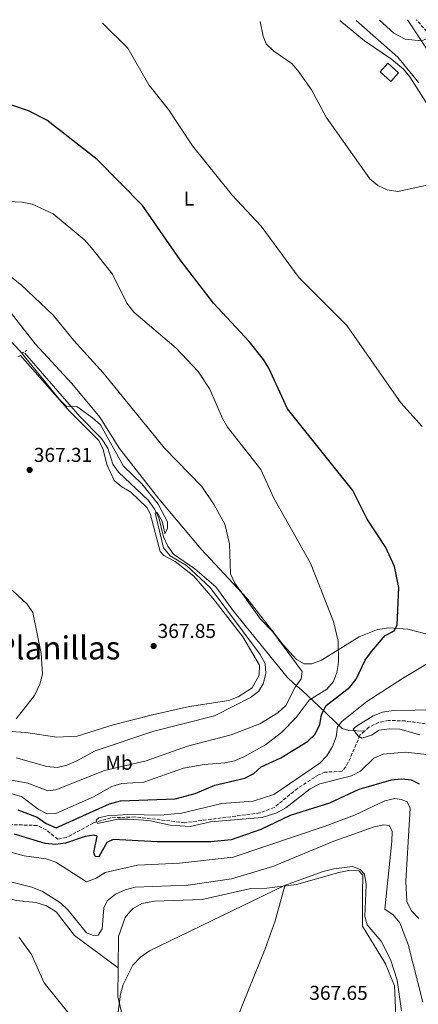
# Model space of a CAD drawing. Units: metres. Extents: x 573729 to 577183, y 4691816 to 4694159.
# Drawn here: x 574754 to 574953, y 4693644 to 4694135 of the extents above; entities that cross this region are included whole.
import ezdxf
from ezdxf.enums import TextEntityAlignment as Align

# ---------------------------------------------------------------- set-up
doc = ezdxf.new("R2010")
doc.units = ezdxf.units.M
doc.header["$MEASUREMENT"] = 0
doc.linetypes.add('DGN Style 2', pattern=[1.7399219301090239, 1.043953158065414, -0.6959687720436097])
doc.linetypes.add('DGN Style 3', pattern=[2.435890702152634, 1.739921930109024, -0.6959687720436097])
for name, color, linetype, lineweight in [('Acequia sin especificar', 4, 'Continuous', 0), ('Barranco lineal', 142, 'DGN Style 3', 13), ('Camino', 7, 'DGN Style 3', 0), ('Caseta-cabaña', 1, 'Continuous', 0), ('Cota de punto acotado terreno', 7, 'Continuous', 0), ('Curva de nivel directora', 30, 'Continuous', 30), ('Curva de nivel intermedia', 30, 'Continuous', 0), ('Etiqueta de uso rústico', 92, 'Continuous', 0), ('Línea de cambio de uso (parcela vista)', 92, 'Continuous', 0), ('Pontón-alcantarilla (pasos de agua)', 1, 'DGN Style 2', 0), ('Punto acotado terreno (símbolo)', 7, 'Continuous', 0), ('Texto de Área (paraje) menor', 7, 'Continuous', 0)]:
    doc.layers.add(name, color=color, linetype=linetype, lineweight=lineweight)
doc.styles.add('Style-Arial', font='arial.ttf')

# ---------------------------------------------------------------- blocks, each defined once
blk = doc.blocks.new('5PATER')
at = {"layer": 'Punto acotado terreno (símbolo)', "linetype": 'Continuous', "lineweight": 0}
h = blk.add_hatch(color=51, dxfattribs=at)
edge = h.paths.add_edge_path()
edge.add_ellipse((0, 0), major_axis=(-0.1095731443231308, -0.1110710700762829), ratio=0.9994222409660317, start_angle=0, end_angle=360)

msp = doc.modelspace()

# ---------------------------------------------------------------- linework, layer by layer
at = {"layer": 'Acequia sin especificar', "color": 4, "linetype": 'Continuous', "lineweight": 0}
msp.add_polyline3d([(574756.4600000001, 4693969.100000001, 364.1699999999983), (574783.9699999997, 4693937.430000001, 365), (574794.8399999999, 4693926.51, 365.3899999999995), (574797.9400000004, 4693921.680000001, 365.6199999999953), (574800.3600000005, 4693913.67, 365.820000000007), (574803.2999999998, 4693909.619999999, 365.8800000000047), (574818.1200000001, 4693895.630000001, 365), (574821.0599999996, 4693891.550000001, 364.9100000000035), (574823.2999999998, 4693887.07, 364.8300000000018), (574825.7300000004, 4693877.359999999, 364.3800000000047), (574827.8099999996, 4693872.779999999, 364.2400000000052), (574830.75, 4693868.710000001, 364.1699999999983), (574841.3399999999, 4693861.52, 364.3800000000047), (574851.7699999996, 4693852.41, 364.1699999999983), (574860.5800000001, 4693840.289999999, 363.3600000000006), (574887.3899999997, 4693807.41, 361.6900000000023), (574890.9199999999, 4693804.039999999, 360.5899999999965), (574894.6699999999, 4693800.970000001, 358.3800000000047), (574903.29, 4693792.789999999, 349.5), (574914.8099999996, 4693781.810000001, 343.1999999999971), (574918.0999999996, 4693780.730000001, 342.0500000000029), (574925.9400000004, 4693780.470000001, 340.3300000000018)], dxfattribs=at)
at = {"layer": 'Barranco lineal', "color": 142, "linetype": 'DGN Style 3', "lineweight": 13}
for points in [[(574978.5, 4693783.09, 335.9900000000052), (574963.5, 4693783.15, 336.3600000000006), (574946.2800000003, 4693785.550000001, 337.4199999999983), (574937.8099999996, 4693785.850000001, 339.070000000007), (574932.9699999997, 4693784.779999999, 339.6699999999983), (574928.1799999997, 4693782.52, 340.1399999999995), (574925.9400000004, 4693780.470000001, 340.3300000000018)], [(574925.9400000004, 4693780.470000001, 340.3300000000018), (574923.7000000002, 4693778.41, 340.5200000000041), (574918.8799999999, 4693767.109999999, 340.3099999999977), (574916.6500000004, 4693762.67, 340.6699999999983), (574914.7599999999, 4693760.52, 340.929999999993), (574906.2300000004, 4693759.99, 341.9700000000012), (574903.0499999998, 4693758.730000001, 341.9700000000012), (574892.5, 4693751.91, 342.7899999999936), (574880.9100000003, 4693742.390000001, 342.7899999999936), (574873.7800000003, 4693739.680000001, 342.7899999999936), (574836.1799999997, 4693734.810000001, 343.3000000000029), (574811.4800000004, 4693737.689999999, 343.9100000000035), (574799.4699999997, 4693737.230000001, 344.4400000000023), (574790.6200000001, 4693734.609999999, 344.8600000000006), (574777.1399999997, 4693727.34, 346.5099999999948), (574772.9500000002, 4693726.550000001, 346.929999999993), (574767.2199999997, 4693731.24, 347.1300000000047), (574762.6600000003, 4693733.41, 347.2700000000041), (574739.2000000002, 4693734.210000001, 347.929999999993)]]:
    msp.add_polyline3d(points, dxfattribs=at)
at = {"layer": 'Camino', "color": 7, "linetype": 'DGN Style 3', "lineweight": 0}
msp.add_polyline3d([(575154.8000000013, 4693935.300000002, 327.2899999999937), (575137.8500000021, 4693950.109999999, 329.6999999999971), (575126.2299999989, 4693961.760000002, 329.1499999999942), (575089.2199999989, 4693995.41, 328.3200000000069), (575075.9599999997, 4694009.160000001, 328.7400000000052), (575066.449999999, 4694018.570000002, 330.1799999999931), (575055.7899999995, 4694028.620000003, 330.6000000000059), (575045.4600000007, 4694037.180000001, 329.770000000004), (575037.0100000018, 4694039.520000001, 328.5299999999988), (575032.0399999984, 4694043.210000002, 328.3800000000047), (575028.2399999986, 4694047.789999999, 328.3200000000069), (575025.6900000006, 4694056.050000001, 328.3200000000069), (575008.3299999976, 4694073.270000001, 329.9799999999959), (574982.9499999994, 4694100.340000001, 328.1199999999954), (574951.760000002, 4694135.390000001, 328.179999999993)], dxfattribs=at)
at = {"layer": 'Caseta-cabaña', "color": 1, "linetype": 'Continuous', "lineweight": 0, "extrusion": (-0.001937475409886829, -0.04675434090565311, 0.9989045388802247), "elevation": -220245.0000211328, "flags": 128}
msp.add_lwpolyline([(380095.296622455, 4708740.608875304), (380091.6991429141, 4708736.121165316), (380086.1187523318, 4708740.608875304), (380089.7162318736, 4708745.096585293), (380095.296622455, 4708740.608875304)], close=True, dxfattribs=at)
msp.add_lwpolyline([(380091.6991429141, 4708736.121165316), (380086.1187523318, 4708740.608875304), (380089.7162318736, 4708745.096585293), (380095.296622455, 4708740.608875304), (380091.6991429141, 4708736.121165316)], dxfattribs=at)
at = {"layer": 'Curva de nivel directora', "color": 30, "linetype": 'Continuous', "lineweight": 30, "elevation": 350, "flags": 128}
for points in [[(574772.1299999994, 4693732.270000001), (574798.719999999, 4693744.140000002), (574804.2099999987, 4693745.730000001), (574831.4899999991, 4693746.699999999), (574841.449999999, 4693749.320000002), (574851.219999999, 4693753.57), (574866.3099999987, 4693757.039999999), (574870.7900000003, 4693759.350000001), (574874.4600000004, 4693762.740000002), (574884.1399999987, 4693767.100000001), (574897.5299999998, 4693775.32), (574901.1599999997, 4693778.750000002), (574903.6599999986, 4693783.640000002), (574904.5100000004, 4693788.810000002), (574906.8799999994, 4693793.230000001), (574918.6900000002, 4693802.490000002), (574921.8499999985, 4693806.369999999), (574926.2199999982, 4693815.880000004), (574929.39, 4693820.240000002), (574936.2499999999, 4693828.240000002), (574940.6599999998, 4693830.550000002), (574942.249999999, 4693833.380000002), (574943.1299999997, 4693852.11), (574940.9699999982, 4693862.62), (574936.6399999987, 4693872.100000001), (574927.3, 4693886.180000002), (574920.1399999986, 4693900.45), (574887.4899999994, 4693941.289999999), (574878.2899999993, 4693961.620000001), (574875.54, 4693965.840000001), (574868.3400000005, 4693974.79), (574850.62, 4693993.970000001), (574834.0199999993, 4694015.62), (574815.2699999984, 4694042.770000001), (574792.6900000008, 4694065.699999999), (574767.4600000001, 4694085.190000001), (574758.3099999992, 4694089.92), (574748.0000000006, 4694093.34)], [(574953.3099999987, 4693754.000000002), (574949.3700000002, 4693756), (574944.3799999991, 4693756.460000004), (574939.1899999991, 4693756.02), (574923.1699999995, 4693751.400000002), (574908.509999999, 4693744.609999999), (574888.8099999981, 4693738.380000002), (574874.2100000001, 4693731.460000002), (574859.3700000007, 4693726.24), (574849.3100000002, 4693725.25), (574822.4999999992, 4693725.190000001), (574800.619999999, 4693726.430000001), (574797.4099999992, 4693724.859999999), (574793.3799999993, 4693717.7), (574791.5699999987, 4693718.010000001), (574790.9400000006, 4693720.020000001), (574792.5999999992, 4693728.04), (574790.9099999993, 4693728.570000002), (574786.6, 4693727.95), (574776.7599999984, 4693724.53), (574771.7999999986, 4693723.880000004), (574766.7400000005, 4693724.480000001), (574751.3099999987, 4693729.039999999)], [(574753.099999999, 4693741.260000001), (574762.6900000002, 4693737.640000002), (574767.2399999988, 4693734.460000002), (574772.1299999994, 4693732.270000001)]]:
    msp.add_lwpolyline(points, dxfattribs=at)
at = {"layer": 'Curva de nivel intermedia', "color": 30, "linetype": 'Continuous', "lineweight": 0, "flags": 128}
for points, elevation in [([(574943.9900000002, 4693944.210000001), (574917.11, 4693982.800000002), (574893.4400000017, 4694006.539999999), (574874.4900000017, 4694032.369999999), (574859.9600000008, 4694047.800000001), (574840.1900000006, 4694072.439999999), (574828.1699999998, 4694090.650000001), (574818.4500000012, 4694102.83), (574807.880000001, 4694121.239999999), (574795.2400000012, 4694133.699999998)], 345.0000000000001), ([(574957.8400000016, 4694052.970000001), (574942.5599999997, 4694049.73), (574937.230000001, 4694050.500000001), (574932.6199999999, 4694052.710000001), (574928.6500000001, 4694055.970000001), (574906.8500000006, 4694086.689999998), (574899.4600000009, 4694100.359999998), (574893.2100000014, 4694109.349999999), (574889.7900000016, 4694113.42), (574880.7999999993, 4694119.730000001), (574876.9500000004, 4694123.350000001), (574875.4800000018, 4694127.17), (574873.9599999997, 4694134.55)], 340.0000000000001), ([(574953.0899999996, 4694103.930000001), (574942.6500000014, 4694116.77), (574921.7200000011, 4694135.06)], 334.9999999999999), ([(574957.8799999997, 4694119.59), (574947.3200000006, 4694135.34)], 330.0000000000001), ([(574748.9300000004, 4693749.529999999), (574754.8100000012, 4693747.83), (574763.1200000015, 4693741.5), (574767.620000001, 4693739.31), (574771.9500000007, 4693739.34), (574790.7700000008, 4693747.779999998), (574799.9000000014, 4693752.869999998), (574804.8700000005, 4693754.33), (574815.9700000002, 4693754.96), (574835.6599999999, 4693761.99), (574845.9000000015, 4693763.880000001), (574856.3200000019, 4693764.690000001), (574861.1800000012, 4693765.709999999), (574865.8300000004, 4693767.59), (574876.5999999995, 4693773.66), (574884.4699999995, 4693779.739999999), (574891.9000000015, 4693787.359999999), (574898.2800000008, 4693795.909999999), (574907.1000000008, 4693801.49), (574910.4900000015, 4693805.16), (574912.1400000011, 4693809.729999999), (574912.9800000016, 4693814.66), (574912.8099999994, 4693825.440000001), (574910.4800000003, 4693835.239999999), (574898.9800000003, 4693864.29), (574880.700000001, 4693896.77), (574874.2999999995, 4693910.989999999), (574857.6400000007, 4693932.080000001), (574855.0700000002, 4693936.369999997), (574848.8699999999, 4693951.130000001), (574843.0200000004, 4693959.96), (574832.0600000012, 4693971.55), (574810.8600000006, 4693989.569999999), (574807.4899999999, 4693994), (574800.190000002, 4694008.390000001), (574789.7100000012, 4694021.499999999), (574786.4800000014, 4694025.359999999), (574770.5900000016, 4694038.490000002), (574760.1399999999, 4694043.42), (574755.2300000014, 4694044.329999999), (574734.4300000007, 4694045.409999998)], 355.0000000000001), ([(574742.6300000016, 4693757.380000001), (574758.1000000014, 4693754.489999998), (574767.9500000018, 4693750.779999998), (574771.9800000018, 4693751.21), (574796.2200000001, 4693760.92), (574817.0400000009, 4693765.619999997), (574837.6300000013, 4693772.939999998), (574859.3900000008, 4693778.689999999), (574873.8200000012, 4693784.09), (574882.7000000015, 4693789.63), (574886.7600000006, 4693793.27), (574891.420000001, 4693802.42), (574894.4400000006, 4693806.52), (574894.8000000005, 4693810.300000002), (574880.2400000006, 4693829.96), (574874.0400000003, 4693836.300000001), (574861.2100000002, 4693854.369999998), (574859.0700000012, 4693858.91), (574858.6399999998, 4693873.930000001), (574856.2999999997, 4693883.74), (574850.9800000021, 4693893.41), (574844.8100000008, 4693902.449999999), (574826.1800000005, 4693921.609999998), (574795.5499999997, 4693959.27), (574780.9699999995, 4693975.269999999), (574770.7400000013, 4693987.96), (574754.8, 4694002.890000002), (574742.5100000009, 4694012.599999999)], 359.9999999999999), ([(574752.2000000004, 4693767.189999999), (574767.5100000014, 4693762.800000002), (574772.5899999999, 4693762.33), (574777.4600000002, 4693763.449999999), (574782.2000000011, 4693765.470000001), (574791.6500000014, 4693770.58), (574820.9500000002, 4693780.449999998), (574851.0800000004, 4693788.060000001), (574860.6400000004, 4693792.999999999), (574869.04, 4693797.279999999), (574873.0900000002, 4693800.220000001), (574875.4200000016, 4693804.09), (574876.7400000005, 4693809.17), (574876.3300000012, 4693814.159999999), (574873.9000000017, 4693818.679999999), (574849.0500000009, 4693852.15), (574837.0900000005, 4693863.109999999), (574828.9600000011, 4693867.939999999), (574825.6799999998, 4693871.850000001), (574821.490000001, 4693889.42), (574822.5900000008, 4693889.63), (574825.0899999997, 4693885.27), (574826.3500000003, 4693879.16), (574826.5700000017, 4693879.009999999), (574827.6900000015, 4693881.789999999), (574827.7400000007, 4693884.909999999), (574823.1000000006, 4693893.77), (574814.8200000013, 4693903.869999998), (574805.78, 4693912.689999999), (574794.2700000011, 4693933.23), (574790.2200000009, 4693936.810000001), (574782.5400000009, 4693942.359999998), (574777.5099999994, 4693942.3), (574773.77, 4693945.850000001), (574754.1400000006, 4693970.11), (574736.5800000011, 4693988.460000001)], 365.0000000000001), ([(574954.7500000005, 4693932.369999999), (574943.9900000002, 4693944.210000001)], 345.0000000000001), ([(574752.1700000014, 4693786.609999998), (574761.3700000015, 4693798.260000001), (574764.0800000004, 4693803.83), (574765.3500000001, 4693808.859999999), (574764.750000001, 4693819.199999999), (574760.4900000008, 4693839.619999998), (574757.7700000005, 4693843.880000001), (574750.3499999997, 4693850.720000001)], 370.0000000000001), ([(574956.980000001, 4693768.850000001), (574946.2000000008, 4693770.03), (574935.2100000004, 4693769), (574930.6399999994, 4693766.960000001), (574923.9100000015, 4693760.439999999), (574919.4099999999, 4693758.230000001), (574903.5900000016, 4693754.259999999), (574898.9000000021, 4693751.76), (574886.6500000011, 4693742.180000001), (574882.3000000014, 4693739.73), (574874.8700000016, 4693737.460000001), (574849.1800000005, 4693735.230000001), (574839.0700000008, 4693732.880000001), (574829.0900000007, 4693733.579999999), (574818.3500000007, 4693735.880000001), (574807.9500000004, 4693736.569999999), (574802.9400000013, 4693736.509999999), (574792.7500000012, 4693734.430000001), (574792.0400000004, 4693736.029999998), (574793.4599999997, 4693737.170000001), (574797.5999999993, 4693738.279999999), (574807.9900000006, 4693738.919999998), (574824.150000001, 4693738.59), (574834.6600000008, 4693739.59), (574854.7800000019, 4693744.34), (574870.4999999997, 4693745.57), (574880.7100000001, 4693748.92), (574903.6699999998, 4693764.569999999), (574907.17, 4693768.140000002), (574909.9599999995, 4693772.8), (574911.75, 4693777.560000001), (574912.4100000015, 4693782.640000001), (574914.6800000003, 4693785.350000001), (574927.0800000011, 4693795.27), (574944.9400000002, 4693806.819999998), (574958.1700000003, 4693814.710000001)], 345.0000000000001), ([(574929.4000000012, 4693778.499999999), (574924.6400000004, 4693776.949999998), (574922.6599999999, 4693778.09), (574920.2100000001, 4693781.430000001), (574921.5100000009, 4693782.71), (574930.2500000005, 4693788.15), (574934.9199999998, 4693789.930000001), (574940.2700000008, 4693790.71), (574962.1100000008, 4693791.069999999)], 340.0000000000001), ([(574953.6200000015, 4693778.710000002), (574943.560000001, 4693781.449999999), (574938.2100000001, 4693781.710000001), (574933.2700000004, 4693780.949999999), (574929.4000000012, 4693778.499999999)], 340.0000000000001), ([(574953.0400000004, 4693686.98), (574949.3400000012, 4693690.869999999), (574947.0500000002, 4693695.319999999), (574946.5600000006, 4693705.599999999), (574948.74, 4693742.130000001), (574947.1600000019, 4693745.15), (574944.4500000007, 4693746.390000001), (574941.0100000007, 4693746.8), (574936.1500000014, 4693745.789999999), (574920.9000000008, 4693738.599999999), (574906.3300000018, 4693733), (574860.4400000013, 4693717.539999999), (574833.6500000005, 4693714.680000001), (574812.7900000018, 4693713.58), (574796.6400000004, 4693710)], 355.0000000000001), ([(574954.9600000004, 4693645.340000001), (574947.6600000004, 4693674.099999999), (574943.6200000015, 4693684.900000001), (574940.2700000008, 4693688.899999999), (574936.0199999996, 4693691.73), (574939.530000001, 4693725.449999999), (574939.7800000013, 4693730.659999999), (574938.180000001, 4693733.399999999), (574935.6200000016, 4693733.76), (574930.72, 4693732.759999998), (574910.6200000012, 4693725.57), (574880.2300000016, 4693712.98), (574859.5400000006, 4693706.819999999), (574837.9600000001, 4693703.58), (574811.5600000002, 4693702.710000001)], 359.9999999999999), ([(574796.6400000004, 4693710), (574792.0700000017, 4693707.21), (574787.2300000002, 4693705.289999999), (574771.9999999999, 4693715.189999999), (574767.1000000002, 4693716.789999999), (574756.2700000008, 4693718.240000002), (574709.0900000005, 4693731.02)], 355.0000000000001), ([(574944.4599999996, 4693640.880000001), (574942.2900000014, 4693656.319999999), (574938.8300000014, 4693666.57), (574934.2300000014, 4693675.660000001), (574927.2100000007, 4693683.819999999), (574926.1600000003, 4693688.01), (574926.8399999996, 4693703.929999999), (574926.0100000004, 4693709.13), (574923.7700000008, 4693711.49), (574920, 4693712.970000001), (574910.7000000017, 4693711.73), (574905.3600000017, 4693710.529999999), (574886.07, 4693703.509999999), (574818.6900000004, 4693670.88), (574814.2100000011, 4693667.67), (574810.3900000012, 4693663.77), (574805.6300000002, 4693654.130000002), (574804.2100000009, 4693649.33), (574802.9900000005, 4693639.029999998)], 365.0000000000001), ([(574811.5600000002, 4693702.710000001), (574806.6600000006, 4693701.37), (574801.7800000012, 4693699.15), (574797.5800000014, 4693695.869999999), (574796.01, 4693692.3), (574795.0500000011, 4693681.91), (574793.0900000009, 4693678.77), (574790.7700000008, 4693678.499999999), (574787.2500000005, 4693679.8), (574778.2300000014, 4693691.220000001), (574774.320000002, 4693694.749999999), (574765.320000001, 4693700.46), (574760.0500000004, 4693702.670000001), (574750.0800000015, 4693705.189999999)], 359.9999999999999), ([(574779.1800000013, 4693638.859999998), (574766.2199999995, 4693654.960000001), (574759.7900000013, 4693669.029999998), (574753.6800000002, 4693677.509999999)], 365.0000000000001)]:
    msp.add_lwpolyline(points, dxfattribs=dict(at, elevation=elevation))
at = {"layer": 'Línea de cambio de uso (parcela vista)', "color": 92, "linetype": 'Continuous', "lineweight": 0, "extrusion": (-0.07465582322878042, 0.0551803880314685, 0.9956814916602246), "elevation": 216448.3346032108, "flags": 128}
msp.add_lwpolyline([(-4116189.1937219, -2317542.16566466), (-4116189.1937219, -2317542.174282085)], dxfattribs=at)
at = {"layer": 'Línea de cambio de uso (parcela vista)', "color": 92, "linetype": 'Continuous', "lineweight": 0}
for points in [[(574913.5700000003, 4694134.980000001, 336.4600000000065), (574925.8899999997, 4694124.77, 336.4700000000012), (574939.4299999997, 4694115.680000001, 336.0500000000029), (574945.4699999997, 4694110.699999999, 335.8899999999995), (574948.6299999999, 4694106.84, 335.8500000000058), (574961.3099999996, 4694086.76, 335.8600000000006)], [(574933.3799999999, 4694135.189999999, 330.7599999999948), (574940.5899999999, 4694128.74, 330), (574946.2400000002, 4694125.609999999, 330), (574954.3499999996, 4694124.859999999, 330), (574959.3700000001, 4694126.84, 328.1699999999983)], [(574957.2699999996, 4693828.850000001, 347.6300000000047), (574947.5300000003, 4693831.300000001, 348.7299999999959), (574938.0800000001, 4693831.939999999, 350.2899999999936), (574932.3499999996, 4693831.17, 351.7599999999948), (574923.2199999997, 4693827.59, 353.8800000000047), (574904.5199999996, 4693815.850000001, 357.1399999999995), (574899.6799999997, 4693814.109999999, 357.7799999999988), (574895.9199999999, 4693814.09, 358.1699999999983), (574892.1100000005, 4693816.180000001, 358.3800000000047), (574885.3099999996, 4693823.51, 358.7400000000052), (574867.2999999998, 4693846.76, 359.2100000000065), (574844.4000000004, 4693871.27, 360.6199999999953), (574823.4500000002, 4693896.4, 361.5800000000018), (574803.7699999996, 4693921.480000001, 362.5099999999948), (574793.9500000002, 4693937.180000001, 362.7200000000012), (574780.04, 4693953.960000001, 361.8899999999995), (574761.7599999999, 4693973.689999999, 362.3000000000029), (574746.9400000004, 4693992.59, 361.4799999999959)], [(574752.9693999998, 4693967.200800001, 365.2816000000021), (574754.3700000001, 4693967.92, 365.1999999999971), (574778.7999999998, 4693940.16, 365.3999999999942), (574793.4500000002, 4693925.41, 366.2299999999959), (574795.5300000003, 4693920.930000001, 366.6000000000058), (574797.5, 4693913.57, 367.0599999999977), (574801.1600000003, 4693905.480000001, 366.6399999999995), (574804.9600000001, 4693902.310000001, 366.6499999999942), (574809.3600000005, 4693899.76, 366.6499999999942), (574817.4199999999, 4693892.109999999, 366.5), (574819.0199999996, 4693889.09, 366.4400000000023), (574824.0999999996, 4693870.15, 366.0200000000041), (574825.8499999996, 4693868.180000001, 366.0200000000041), (574831.4699999997, 4693865.16, 366.2299999999959), (574840.7599999999, 4693857.77, 366.2299999999959), (574850.25, 4693846.84, 366.6399999999995), (574865.25, 4693827.52, 366.2299999999959), (574873.5099999999, 4693813.359999999, 365.1999999999971), (574873.4900000002, 4693808.390000001, 365.5200000000041), (574869.9699999997, 4693802.119999999, 365.4700000000012), (574863, 4693797.57, 365.3899999999995), (574858.3600000005, 4693795.810000001, 365.429999999993), (574838.7000000002, 4693792.720000001, 366.570000000007), (574820.2599999999, 4693788.59, 367.8899999999995), (574800.54, 4693783.57, 369.4600000000065), (574782.5599999996, 4693778, 370.1600000000035), (574772.5599999996, 4693777.449999999, 369.9700000000012), (574756.9900000002, 4693779.74, 370.570000000007), (574746.9900000002, 4693780.460000001, 370.5599999999977)], [(574969.6600000003, 4693554, 362.8300000000018), (574952.5800000001, 4693586.859999999, 363.5399999999936), (574943.6200000001, 4693608.680000001, 364.7599999999948), (574940.8499999996, 4693623.41, 365.6199999999953), (574941.4199999999, 4693642.65, 366.5500000000029), (574940.9500000002, 4693653.430000001, 366.8999999999942), (574936.4500000002, 4693664.32, 366.6499999999942), (574924.9699999997, 4693683.17, 366.1600000000035), (574924.9800000004, 4693699.609999999, 365.3099999999977), (574925.0700000003, 4693708.65, 365.7200000000012), (574923.1299999999, 4693710.84, 365.7200000000012), (574918.1600000003, 4693710.960000001, 365.7200000000012), (574913.1699999999, 4693709.91, 365.7200000000012), (574892.0800000001, 4693704, 364.8999999999942), (574877.2000000002, 4693702.130000001, 364.5200000000041), (574869.1799999997, 4693702.060000001, 364.070000000007), (574845.04, 4693696.550000001, 363.320000000007), (574821.1600000003, 4693695.619999999, 363.2400000000052), (574814.8899999997, 4693694.539999999, 363.2400000000052), (574810.6299999999, 4693692.01, 362.8999999999942), (574808.8499999996, 4693690.34, 362.8300000000018), (574806.6100000005, 4693687.58, 363.2400000000052), (574803.2999999998, 4693678.050000001, 363.8899999999995), (574803.1431, 4693662.3551, 364.1986000000034)], [(574803.1431, 4693662.3551, 364.1992000000027), (574781.3399999999, 4693678.57, 361.7200000000012), (574772.1399999997, 4693690.390000001, 362.5), (574767.3799999999, 4693693.359999999, 362.9499999999971), (574762.0300000003, 4693695.050000001, 363.3699999999953), (574752.1500000004, 4693696.050000001, 363.7799999999988), (574737.9000000004, 4693700.220000001, 364.6100000000006), (574715.0099999999, 4693705.32, 365.4400000000023), (574699.3799999999, 4693707.08, 366.2599999999948), (574694.5199999996, 4693706.34, 366.429999999993), (574689.7800000003, 4693704.58, 366.5299999999988), (574681.8200000003, 4693700.480000001, 367.1399999999995), (574673.5199999996, 4693695.220000001, 368.6600000000035), (574664.0099999999, 4693687.390000001, 369.8899999999995), (574647.2599999999, 4693669.130000001, 371.429999999993), (574646.8600000005, 4693666.74, 371.6399999999995), (574653.7999999998, 4693665.08, 371.6399999999995), (574658.0599999996, 4693662.5, 371.6399999999995), (574660.8799999999, 4693657.600000001, 371.6399999999995), (574662.2100000001, 4693652.77, 371.6399999999995), (574663.2199999997, 4693639.279999999, 371.8300000000018)], [(574804.4199999999, 4693486.960000001, 372.3600000000006), (574810.1699999999, 4693506.91, 374.8399999999965), (574813.4000000004, 4693516.300000001, 375.2799999999988), (574825.6100000005, 4693543.730000001, 372.5200000000041), (574837.9000000004, 4693573.83, 370.8500000000058), (574865.1699999999, 4693644.01, 368.6399999999995), (574876.4299999997, 4693671.83, 367.1399999999995), (574881.4199999999, 4693685.930000001, 366.1499999999942), (574886.2100000001, 4693703.26, 364.75)], [(574803.1431, 4693662.3551, 364.1986000000034), (574803, 4693648.039999999, 364.4799999999959), (574804.6500000004, 4693640.9, 366.1399999999995), (574804.4800000004, 4693635.970000001, 366.1900000000023), (574802.8099999996, 4693626.01, 366.0500000000029), (574799.8099999996, 4693614.810000001, 366.8399999999965), (574795.7199999997, 4693602.5, 367.7899999999936), (574781.54, 4693570.619999999, 370.4499999999971), (574771.8300000001, 4693544.4, 372.8000000000029), (574766.3499999996, 4693526.810000001, 374.3999999999942), (574763.8499999996, 4693512.029999999, 375.6699999999983), (574757.1100000005, 4693492.279999999, 374.8500000000058)]]:
    msp.add_polyline3d(points, dxfattribs=at)
at = {"layer": 'Pontón-alcantarilla (pasos de agua)', "color": 1, "linetype": 'DGN Style 2', "lineweight": 0, "elevation": 364.5099999999948, "flags": 128}
msp.add_lwpolyline([(574757.5700000003, 4693970.49), (574754.9800000004, 4693968.779999999)], dxfattribs=at)

# ---------------------------------------------------------------- block references
at = {"layer": 'Punto acotado terreno (símbolo)', "color": 7, "linetype": 'Continuous', "lineweight": 0, "xscale": 10, "yscale": 10, "zscale": 10}
for p in [(574758.9100000005, 4693910.780000002, 367.3099999999982), (574820.7699999991, 4693822.960000001, 367.8500000000063)]:
    msp.add_blockref('5PATER', p, dxfattribs=at)

# ---------------------------------------------------------------- texts
at = {"layer": 'Cota de punto acotado terreno', "color": 7, "linetype": 'Continuous', "lineweight": 0, "style": 'Style-Arial'}
for s, p in [('367.31', (574760.9899999974, 4693914.780000002, 367.3099999999977)), ('367.85', (574822.75, 4693826.960000002, 367.8500000000058)), ('367.65', (574898.4100000008, 4693646.420000002, 367.6499999999942))]:
    msp.add_text(s, height=7.000000000000002, dxfattribs=at).set_placement(p)
at = {"layer": 'Etiqueta de uso rústico', "color": 92, "linetype": 'Continuous', "lineweight": 0, "style": 'Style-Arial'}
for s, p in [('L', (574838.3514203803, 4694046.150009998, 347.4700000000012)), ('Mb', (574803.5202462419, 4693764.730009999, 361))]:
    msp.add_text(s, height=7.000000000000002, dxfattribs=at).set_placement(p, align=Align.MIDDLE_CENTER)
at = {"layer": 'Texto de Área (paraje) menor', "color": 7, "linetype": 'Continuous', "lineweight": 0, "style": 'Style-Arial'}
msp.add_text('Las Planillas', height=11.5, dxfattribs=at).set_placement((574759.0215856849, 4693822.010009999, 370.1399999999995), align=Align.MIDDLE_CENTER)

doc.saveas('drawing.dxf')
